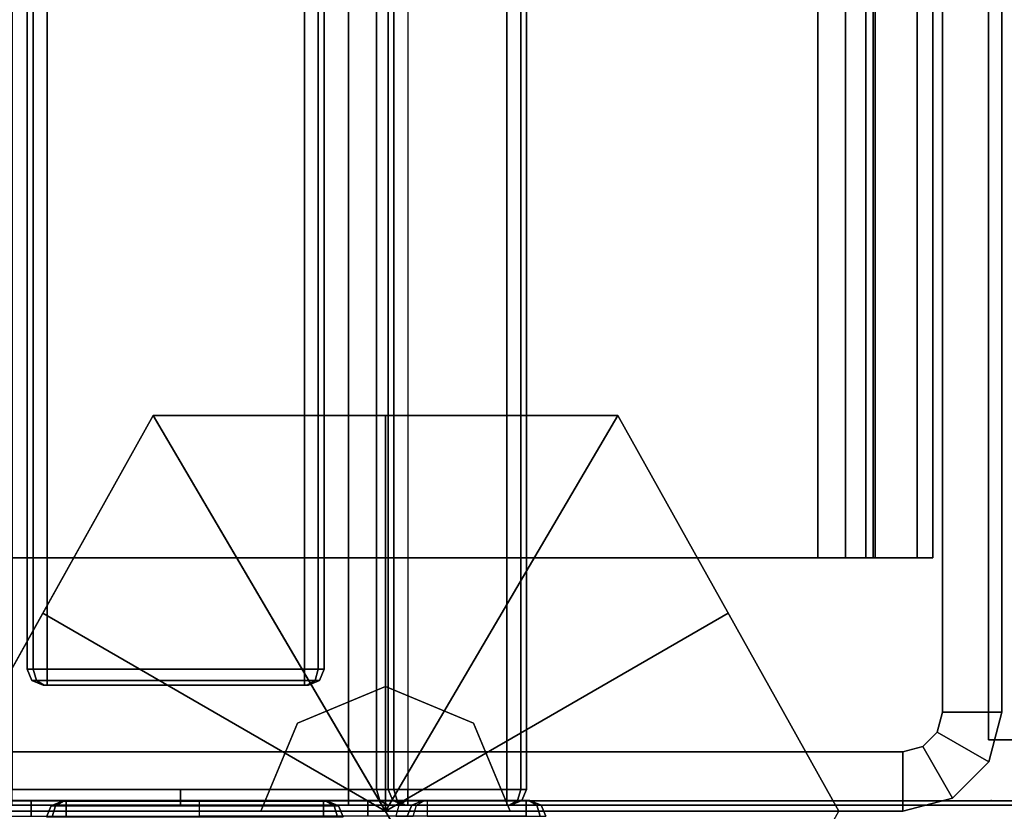
# Model space of a CAD drawing. Units: inches. Extents: x -2 to 263, y -6 to 133.
# Drawn here: x 4 to 5, y 36 to 37 of the extents above; entities that cross this region are included whole.
import ezdxf

# ---------------------------------------------------------------- set-up
doc = ezdxf.new("R2010")
doc.units = ezdxf.units.IN
doc.header["$MEASUREMENT"] = 0
for name, color, linetype in [('FRAME', 7, 'Continuous'), ('FRAME-CONNECTOR', 7, 'Continuous'), ('FRAME-GLIDE', 7, 'Continuous'), ('FRAME-OTHER', 7, 'Continuous'), ('TERRITORY', 5, 'Continuous'), ('TERRITORY-GLASS', 5, 'Continuous'), ('TERRITORY-SCREENMOUNT', 5, 'Continuous'), ('TILE-FABRIC', 3, 'Continuous'), ('TILE-FABRICHORIZONTAL', 3, 'Continuous'), ('WKSURF-EDGE', 6, 'Continuous'), ('WKSURF-TOP', 6, 'Continuous'), ('WKSURF-TOPEDGE', 6, 'Continuous')]:
    doc.layers.add(name, color=color, linetype=linetype)
doc.styles.get("Standard").update_dxf_attribs({"font": 'arial.ttf'})

# ---------------------------------------------------------------- blocks, each defined once
blk = doc.blocks.new('MHQ100_4208_0T')
at = {"layer": 'FRAME'}
for points in [[(0, -1.875, 40.88), (0.075, -1.875, 40.88), (0.075, -0.125, 40.88), (0, -0.125, 40.88)], [(0, -0.125, 5.72), (0, -1.875, 5.72), (0, -1.875, 40.88), (0, -0.125, 40.88)], [(0, -0.125, 5.72), (0.075, -0.125, 5.72), (0.075, -1.875, 5.72), (0, -1.875, 5.72)], [(0, -1.875, 40.88), (0.075, -1.875, 40.88), (0.075, -0.125, 40.88), (0, -0.125, 40.88)], [(0.075, -0.125, 5.72), (0.075, -1.875, 5.72), (0.075, -1.875, 40.88), (0.075, -0.125, 40.88)], [(47.68, -0.2325, 5.675), (47.68, -1.7675, 5.675), (0.32, -1.7675, 5.675), (0.32, -0.2325, 5.675)], [(0.32, -1.7675, 5.675), (0.32, -1.7675, 5.6), (0.32, -0.2325, 5.6), (0.32, -0.2325, 5.675)], [(0.32, -0.2325, 5.6), (47.68, -0.2325, 5.6), (47.68, -1.7675, 5.6), (0.32, -1.7675, 5.6)], [(0.32, -0.2325, 6.901), (0.32, -1.7675, 6.901), (47.68, -1.7675, 6.901), (47.68, -0.2325, 6.901)], [(0.32, -0.2325, 6.901), (0.32, -0.2325, 6.976), (0.32, -1.7675, 6.976), (0.32, -1.7675, 6.901)], [(0.32, -1.7675, 6.976), (47.68, -1.7675, 6.976), (47.68, -0.2325, 6.976), (0.32, -0.2325, 6.976)], [(0.32, -0.2325, 40.925), (0.32, -1.7675, 40.925), (47.68, -1.7675, 40.925), (47.68, -0.2325, 40.925)], [(0.32, -0.2325, 40.925), (0.32, -0.2325, 41), (0.32, -1.7675, 41), (0.32, -1.7675, 40.925)], [(0.32, -1.7675, 41), (47.68, -1.7675, 41), (47.68, -0.2325, 41), (0.32, -0.2325, 41)], [(47.68, -0.2325, 39.699), (47.68, -1.7675, 39.699), (0.32, -1.7675, 39.699), (0.32, -0.2325, 39.699)], [(0.32, -1.7675, 39.699), (0.32, -1.7675, 39.624), (0.32, -0.2325, 39.624), (0.32, -0.2325, 39.699)], [(0.32, -0.2325, 39.624), (47.68, -0.2325, 39.624), (47.68, -1.7675, 39.624), (0.32, -1.7675, 39.624)], [(0.32, -0.2325, 6.976), (0.32, -0.2325, 6.901), (0.32, -1.7675, 6.901), (0.32, -1.7675, 6.976)], [(0.32, -0.2325, 5.675), (0.32, -0.2325, 5.6), (0.32, -1.7675, 5.6), (0.32, -1.7675, 5.675)], [(0.32, -1.7675, 39.624), (0.32, -1.7675, 39.699), (0.32, -0.2325, 39.699), (0.32, -0.2325, 39.624)], [(0.32, -1.7675, 40.925), (0.32, -1.7675, 41), (0.32, -0.2325, 41), (0.32, -0.2325, 40.925)], [(0.32, -1.7675, 5.675), (47.68, -1.7675, 5.675), (47.68, -1.8025, 5.6844), (0.32, -1.8025, 5.6844)], [(47.68, -1.7675, 5.6), (0.32, -1.7675, 5.6), (0.32, -1.84, 5.6194), (47.68, -1.84, 5.6194)], [(0.32, -1.8025, 5.6844), (0.32, -1.84, 5.6194), (0.32, -1.7675, 5.6), (0.32, -1.7675, 5.675)], [(0.32, -1.8025, 6.8916), (47.68, -1.8025, 6.8916), (47.68, -1.7675, 6.901), (0.32, -1.7675, 6.901)], [(47.68, -1.84, 6.9566), (0.32, -1.84, 6.9566), (0.32, -1.7675, 6.976), (47.68, -1.7675, 6.976)], [(0.32, -1.7675, 6.901), (0.32, -1.7675, 6.976), (0.32, -1.84, 6.9566), (0.32, -1.8025, 6.8916)], [(0.32, -1.8025, 40.9156), (47.68, -1.8025, 40.9156), (47.68, -1.7675, 40.925), (0.32, -1.7675, 40.925)], [(47.68, -1.84, 40.9806), (0.32, -1.84, 40.9806), (0.32, -1.7675, 41), (47.68, -1.7675, 41)], [(0.32, -1.7675, 40.925), (0.32, -1.7675, 41), (0.32, -1.84, 40.9806), (0.32, -1.8025, 40.9156)], [(0.32, -1.7675, 39.699), (47.68, -1.7675, 39.699), (47.68, -1.8025, 39.7084), (0.32, -1.8025, 39.7084)], [(47.68, -1.7675, 39.624), (0.32, -1.7675, 39.624), (0.32, -1.84, 39.6434), (47.68, -1.84, 39.6434)], [(0.32, -1.8025, 39.7084), (0.32, -1.84, 39.6434), (0.32, -1.7675, 39.624), (0.32, -1.7675, 39.699)], [(0.32, -1.84, 5.6194), (0.32, -1.8025, 5.6844), (0.32, -1.7675, 5.675), (0.32, -1.7675, 5.6)], [(0.32, -1.7675, 6.976), (0.32, -1.7675, 6.901), (0.32, -1.8025, 6.8916), (0.32, -1.84, 6.9566)], [(0.32, -1.7675, 41), (0.32, -1.7675, 40.925), (0.32, -1.8025, 40.9156), (0.32, -1.84, 40.9806)], [(0.32, -1.84, 39.6434), (0.32, -1.8025, 39.7084), (0.32, -1.7675, 39.699), (0.32, -1.7675, 39.624)], [(0.32, -1.8025, 5.6844), (47.68, -1.8025, 5.6844), (47.68, -1.8281, 5.71), (0.32, -1.8281, 5.71)], [(0.32, -1.8281, 5.71), (0.32, -1.8931, 5.6725), (0.32, -1.84, 5.6194), (0.32, -1.8025, 5.6844)], [(0.32, -1.8281, 6.866), (47.68, -1.8281, 6.866), (47.68, -1.8025, 6.8916), (0.32, -1.8025, 6.8916)], [(0.32, -1.8025, 6.8916), (0.32, -1.84, 6.9566), (0.32, -1.8931, 6.9035), (0.32, -1.8281, 6.866)], [(0.32, -1.8281, 40.89), (47.68, -1.8281, 40.89), (47.68, -1.8025, 40.9156), (0.32, -1.8025, 40.9156)], [(0.32, -1.8025, 40.9156), (0.32, -1.84, 40.9806), (0.32, -1.8931, 40.9275), (0.32, -1.8281, 40.89)], [(0.32, -1.8025, 39.7084), (47.68, -1.8025, 39.7084), (47.68, -1.8281, 39.734), (0.32, -1.8281, 39.734)], [(0.32, -1.8281, 39.734), (0.32, -1.8931, 39.6965), (0.32, -1.84, 39.6434), (0.32, -1.8025, 39.7084)], [(0.32, -1.8931, 5.6725), (0.32, -1.8281, 5.71), (0.32, -1.8025, 5.6844), (0.32, -1.84, 5.6194)], [(0.32, -1.84, 6.9566), (0.32, -1.8025, 6.8916), (0.32, -1.8281, 6.866), (0.32, -1.8931, 6.9035)], [(0.32, -1.84, 40.9806), (0.32, -1.8025, 40.9156), (0.32, -1.8281, 40.89), (0.32, -1.8931, 40.9275)], [(0.32, -1.8931, 39.6965), (0.32, -1.8281, 39.734), (0.32, -1.8025, 39.7084), (0.32, -1.84, 39.6434)], [(0.32, -1.8281, 5.71), (47.68, -1.8281, 5.71), (47.68, -1.8375, 5.745), (0.32, -1.8375, 5.745)], [(0.32, -1.8375, 5.745), (0.32, -1.9125, 5.745), (0.32, -1.8931, 5.6725), (0.32, -1.8281, 5.71)], [(0.32, -1.8375, 6.831), (47.68, -1.8375, 6.831), (47.68, -1.8281, 6.866), (0.32, -1.8281, 6.866)], [(0.32, -1.8281, 6.866), (0.32, -1.8931, 6.9035), (0.32, -1.9125, 6.831), (0.32, -1.8375, 6.831)], [(0.32, -1.8375, 40.855), (47.68, -1.8375, 40.855), (47.68, -1.8281, 40.89), (0.32, -1.8281, 40.89)], [(0.32, -1.8281, 40.89), (0.32, -1.8931, 40.9275), (0.32, -1.9125, 40.855), (0.32, -1.8375, 40.855)], [(0.32, -1.8281, 39.734), (47.68, -1.8281, 39.734), (47.68, -1.8375, 39.769), (0.32, -1.8375, 39.769)], [(0.32, -1.8375, 39.769), (0.32, -1.9125, 39.769), (0.32, -1.8931, 39.6965), (0.32, -1.8281, 39.734)], [(0.32, -1.9125, 5.745), (0.32, -1.8375, 5.745), (0.32, -1.8281, 5.71), (0.32, -1.8931, 5.6725)], [(0.32, -1.8931, 6.9035), (0.32, -1.8281, 6.866), (0.32, -1.8375, 6.831), (0.32, -1.9125, 6.831)], [(0.32, -1.8931, 40.9275), (0.32, -1.8281, 40.89), (0.32, -1.8375, 40.855), (0.32, -1.9125, 40.855)], [(0.32, -1.9125, 39.769), (0.32, -1.8375, 39.769), (0.32, -1.8281, 39.734), (0.32, -1.8931, 39.6965)], [(47.68, -1.8375, 5.745), (47.68, -1.8375, 6.831), (0.32, -1.8375, 6.831), (0.32, -1.8375, 5.745)], [(0.32, -1.9125, 5.745), (0.32, -1.8375, 5.745), (0.32, -1.8375, 6.831), (0.32, -1.9125, 6.831)], [(0.32, -1.8375, 40.855), (0.32, -1.8375, 39.769), (47.68, -1.8375, 39.769), (47.68, -1.8375, 40.855)], [(0.32, -1.9125, 39.769), (0.32, -1.8375, 39.769), (0.32, -1.8375, 40.855), (0.32, -1.9125, 40.855)], [(0.32, -1.8375, 5.745), (0.32, -1.9125, 5.745), (0.32, -1.9125, 6.831), (0.32, -1.8375, 6.831)], [(0.32, -1.8375, 39.769), (0.32, -1.9125, 39.769), (0.32, -1.9125, 40.855), (0.32, -1.8375, 40.855)], [(47.68, -1.84, 5.6194), (0.32, -1.84, 5.6194), (0.32, -1.8931, 5.6725), (47.68, -1.8931, 5.6725)], [(47.68, -1.8931, 6.9035), (0.32, -1.8931, 6.9035), (0.32, -1.84, 6.9566), (47.68, -1.84, 6.9566)], [(47.68, -1.8931, 40.9275), (0.32, -1.8931, 40.9275), (0.32, -1.84, 40.9806), (47.68, -1.84, 40.9806)], [(47.68, -1.84, 39.6434), (0.32, -1.84, 39.6434), (0.32, -1.8931, 39.6965), (47.68, -1.8931, 39.6965)], [(0, -1.875, 5.72), (0.075, -1.875, 5.72), (0.0817, -1.9, 5.72), (0.0167, -1.9375, 5.72)], [(0.0167, -1.9375, 40.88), (0.0167, -1.9375, 5.72), (0, -1.875, 5.72), (0, -1.875, 40.88)], [(0.0167, -1.9375, 40.88), (0.0817, -1.9, 40.88), (0.075, -1.875, 40.88), (0, -1.875, 40.88)], [(0.0167, -1.9375, 40.88), (0.0817, -1.9, 40.88), (0.075, -1.875, 40.88), (0, -1.875, 40.88)], [(0.0817, -1.9, 40.88), (0.0817, -1.9, 5.72), (0.075, -1.875, 5.72), (0.075, -1.875, 40.88)], [(0.0167, -1.9375, 5.72), (0.0817, -1.9, 5.72), (0.1, -1.9183, 5.72), (0.0625, -1.9833, 5.72)], [(0.0167, -1.9375, 40.88), (0.0625, -1.9833, 40.88), (0.1, -1.9183, 40.88), (0.0817, -1.9, 40.88)], [(0.0625, -1.9833, 40.88), (0.1, -1.9183, 40.88), (0.0817, -1.9, 40.88), (0.0167, -1.9375, 40.88)], [(0.1, -1.9183, 40.88), (0.1, -1.9183, 5.72), (0.0817, -1.9, 5.72), (0.0817, -1.9, 40.88)], [(47.68, -1.8931, 5.6725), (0.32, -1.8931, 5.6725), (0.32, -1.9125, 5.745), (47.68, -1.9125, 5.745)], [(47.68, -1.9125, 6.831), (0.32, -1.9125, 6.831), (0.32, -1.8931, 6.9035), (47.68, -1.8931, 6.9035)], [(47.68, -1.9125, 40.855), (0.32, -1.9125, 40.855), (0.32, -1.8931, 40.9275), (47.68, -1.8931, 40.9275)], [(47.68, -1.8931, 39.6965), (0.32, -1.8931, 39.6965), (0.32, -1.9125, 39.769), (47.68, -1.9125, 39.769)], [(0.32, -1.9125, 6.831), (0.32, -1.9125, 5.745), (47.68, -1.9125, 5.745), (47.68, -1.9125, 6.831)], [(47.68, -1.9125, 39.769), (47.68, -1.9125, 40.855), (0.32, -1.9125, 40.855), (0.32, -1.9125, 39.769)], [(0.0625, -1.9833, 5.72), (0.1, -1.9183, 5.72), (0.125, -1.925, 5.72), (0.125, -2, 5.72)], [(0.0625, -1.9833, 40.88), (0.125, -2, 40.88), (0.125, -1.925, 40.88), (0.1, -1.9183, 40.88)], [(0.125, -2, 40.88), (0.125, -1.925, 40.88), (0.1, -1.9183, 40.88), (0.0625, -1.9833, 40.88)], [(0.125, -1.925, 40.88), (0.125, -1.925, 5.72), (0.1, -1.9183, 5.72), (0.1, -1.9183, 40.88)], [(1.5, -1.925, 40.88), (1.5, -2, 40.88), (0.125, -2, 40.88), (0.125, -1.925, 40.88)], [(0.125, -1.925, 5.72), (1.4998, -1.925, 5.72), (1.5, -1.925, 40.88), (0.125, -1.925, 40.88)], [(0.125, -2, 5.72), (0.125, -1.925, 5.72), (1.4998, -1.925, 5.72), (1.4998, -2, 5.72)], [(1.4998, -2, 40.88), (1.4998, -1.925, 40.88), (0.125, -1.925, 40.88), (0.125, -2, 40.88)], [(0.0625, -1.9833, 40.88), (0.0625, -1.9833, 5.72), (0.0167, -1.9375, 5.72), (0.0167, -1.9375, 40.88)], [(0.125, -2, 40.88), (0.125, -2, 5.72), (0.0625, -1.9833, 5.72), (0.0625, -1.9833, 40.88)], [(1.4998, -2, 5.72), (1.5, -2, 40.88), (0.125, -2, 40.88), (0.125, -2, 5.72)]]:
    blk.add_3dface(points, dxfattribs=at)
at = {"layer": 'FRAME-OTHER'}
blk.add_attdef('OTHER', (3, -17), '', height=2, dxfattribs=at)
blk = doc.blocks.new('MHQ125_MN_0T')
at = {"layer": 'FRAME-CONNECTOR'}
for points in [[(2.7165, -0.163, 0.3881), (2.7165, -7.837, 0.3881), (-2.7165, -7.837, 0.3881), (-2.7165, -0.163, 0.3881)], [(-2.7165, -7.837, 0.5078), (2.7165, -7.837, 0.5078), (2.7165, -0.163, 0.5078), (-2.7165, -0.163, 0.5078)], [(2.9528, -0.3686, 5.6), (-2.9528, -0.3686, 5.6), (-2.9528, -7.6314, 5.6), (2.9528, -7.6314, 5.6)], [(2.9528, -0.4277, 5.48), (2.9528, -7.5723, 5.48), (-2.9528, -7.5723, 5.48), (-2.9578, -0.4277, 5.48)]]:
    blk.add_3dface(points, dxfattribs=at)
at = {"layer": 'FRAME-GLIDE'}
for points in [[(-0.5, -0.9276, 0.31), (-0.5, -1.5149, 0.31), (0.5, -0.9276, 0.31), (0, -0.6488, 0.31)], [(0.5, -0.9276, 0.31), (0.5, -0.9276, 0.1445), (0, -0.6488, 0.1406), (0, -0.6488, 0.31)], [(0, -0.6488, 0.1406), (0.5, -0.9276, 0.1445), (0.2502, -0.7883, 0.1057), (0, -0.6488, 0.1406)], [(0, -0.6488, 0.1406), (0.2502, -0.7883, 0.1057), (0, -1.2213)], [(0.2502, -0.7883, 0.1057), (0.5, -0.9276, 0.1445), (0, -1.2213)], [(0, -1.7938, 0.31), (0.5, -1.5149, 0.31), (0.5, -0.9276, 0.31), (-0.5, -1.5149, 0.31)], [(0.5, -0.9276, 0.1445), (0.5, -1.2213, 0.1056), (0, -1.2213)], [(0.5, -0.9276, 0.31), (0.5, -1.5149, 0.31), (0.5, -1.5149, 0.1445), (0.5, -0.9276, 0.1445)], [(0.5, -1.2213, 0.1056), (0.5, -0.9276, 0.1445), (0.5, -1.5149, 0.1445)], [(0, -1.0638, 2.37), (0.1114, -1.1099, 2.37), (0.1114, -1.1099, 0.31), (0, -1.0638, 0.31)], [(0.1114, -1.1099, 2.37), (0.1575, -1.2213, 2.37), (0.1575, -1.2213, 0.31), (0.1114, -1.1099, 0.31)], [(0.2502, -1.6542, 0.1057), (0, -1.7938, 0.1406), (0, -1.2213)], [(0.5, -1.5149, 0.1445), (0.2502, -1.6542, 0.1057), (0, -1.2213)], [(0.5, -1.2213, 0.1056), (0.5, -1.5149, 0.1445), (0, -1.2213)], [(0.1575, -1.2213, 2.37), (0.1114, -1.3326, 2.37), (0.1114, -1.3326, 0.31), (0.1575, -1.2213, 0.31)], [(0.1114, -1.3326, 2.37), (0, -1.3788, 2.37), (0, -1.3788, 0.31), (0.1114, -1.3326, 0.31)], [(0, -1.7938, 0.31), (0, -1.7938, 0.1406), (0.5, -1.5149, 0.1445), (0.5, -1.5149, 0.31)]]:
    blk.add_3dface(points, dxfattribs=at)
at = {"layer": 'FRAME-OTHER'}
blk.add_attdef('OTHER', (2, -9), '', height=2, dxfattribs=at)
blk = doc.blocks.new('MHQ405_T1208KRF_0T')
at = {"layer": 'WKSURF-TOP'}
for points in [[(0, -9.7443, 42), (0, 2.8483, 42), (96.915, 2.8483, 42), (96.915, -9.7443, 42)], [(0, 0.7203, 41.0551), (0, -8.3663, 41.0551), (95.9213, -8.3663, 41.0551), (95.9213, 0.7203, 41.0551)]]:
    blk.add_3dface(points, dxfattribs=at)
at = {"layer": 'WKSURF-TOPEDGE'}
for points in [[(0, -9.823, 41.9213), (0, 2.927, 41.9213), (0, 2.9039, 41.9769), (0, -9.7999, 41.9769)], [(0, 2.927, 41.6063), (0, -9.823, 41.6063), (0, -9.823, 41.9213), (0, 2.927, 41.9213)], [(0, -9.7999, 41.5506), (0, 2.9039, 41.5506), (0, 2.927, 41.6063), (0, -9.823, 41.6063)], [(0, 2.9039, 41.9769), (0, 2.8483, 42), (0, -9.7443, 42), (0, -9.7999, 41.9769)], [(0, 2.8483, 41.5276), (0, -9.7443, 41.5276), (0, -9.7999, 41.5506), (0, 2.9039, 41.5506)], [(0, 0.799, 41.5276), (0, 0.799, 41.1339), (0, -8.445, 41.1339), (0, -8.445, 41.5276)], [(0, -8.445, 41.1339), (0, -8.422, 41.0782), (0, 0.776, 41.0782), (0, 0.799, 41.1339)], [(0, 0.776, 41.0782), (0, 0.7203, 41.0551), (0, -8.3663, 41.0551), (0, -8.422, 41.0782)]]:
    blk.add_3dface(points, dxfattribs=at)
blk = doc.blocks.new('MHQ415_T1203KBR_0T')
at = {"layer": 'WKSURF-EDGE'}
for points in [[(35.5, -32.5595, 41.6063), (22.75, -32.5595, 41.6063), (22.7731, -32.5595, 41.5506), (35.4769, -32.5595, 41.5506)], [(22.75, -32.5595, 41.9213), (35.5, -32.5595, 41.9213), (35.5, -32.5595, 41.6063), (22.75, -32.5595, 41.6063)], [(35.4769, -32.5595, 41.9769), (22.7731, -32.5595, 41.9769), (22.75, -32.5595, 41.9213), (35.5, -32.5595, 41.9213)], [(35.4213, -32.5595, 41.5276), (22.8287, -32.5595, 41.5276), (22.7731, -32.5595, 41.5506), (35.4769, -32.5595, 41.5506)], [(22.8287, -32.5595, 42), (35.4213, -32.5595, 42), (35.4769, -32.5595, 41.9769), (22.7731, -32.5595, 41.9769)], [(24.151, -32.5595, 41.0782), (24.128, -32.5595, 41.1339), (33.372, -32.5595, 41.1339), (33.349, -32.5595, 41.0782)], [(33.372, -32.5595, 41.1339), (33.372, -32.5595, 41.5276), (24.128, -32.5595, 41.5276), (24.128, -32.5595, 41.1339)], [(33.2933, -32.5595, 41.0551), (33.349, -32.5595, 41.0782), (24.151, -32.5595, 41.0782), (24.2067, -32.5595, 41.0551)]]:
    blk.add_3dface(points, dxfattribs=at)
at = {"layer": 'WKSURF-TOP'}
for points in [[(22.8287, -9.8882, 42), (35.4213, 2.1905, 42), (35.4213, -32.5595, 42), (22.8287, -32.5595, 42)], [(33.2933, 0.7338, 41.0551), (24.2067, -8.5103, 41.0551), (24.2067, -32.5595, 41.0551), (33.2933, -32.5595, 41.0551)]]:
    blk.add_3dface(points, dxfattribs=at)
blk = doc.blocks.new('MHQ600_GSN3K_0T')
at = {"layer": 'TERRITORY'}
blk.add_point((0, -2), dxfattribs=at)
at = {"layer": 'TERRITORY-GLASS'}
for points in [[(0.1717, -0.814, 54.3307), (0.1717, -0.8067, 54.313), (0.1575, -0.8125, 54.313), (0.1575, -0.8181, 54.3265)], [(0.1717, -0.8067, 54.313), (0.1717, -0.8067, 42.363), (0.1575, -0.8125, 42.363), (0.1575, -0.8125, 54.313)], [(0.1575, -0.8181, 42.3495), (0.1575, -0.8125, 42.363), (0.1717, -0.8067, 42.363), (0.1717, -0.814, 42.3453)], [(95.8291, -0.814, 54.3307), (0.1717, -0.814, 54.3307), (0.1717, -0.8067, 54.313), (95.8291, -0.8067, 54.313)], [(95.8291, -0.8067, 54.313), (95.8291, -0.8067, 42.363), (0.1717, -0.8067, 42.363), (0.1717, -0.8067, 54.313)], [(95.8291, -0.8067, 42.363), (0.1717, -0.8067, 42.363), (0.1717, -0.814, 42.3453), (95.8291, -0.814, 42.3453)], [(0.1575, -0.8181, 54.3265), (0.1575, -0.8125, 54.313), (0.1517, -0.8267, 54.313), (0.1517, -0.8281, 54.3165)], [(0.1575, -0.8125, 54.313), (0.1575, -0.8125, 42.363), (0.1517, -0.8267, 42.363), (0.1517, -0.8267, 54.313)], [(0.1517, -0.8281, 42.3595), (0.1517, -0.8267, 42.363), (0.1575, -0.8125, 42.363), (0.1575, -0.8181, 42.3495)], [(0.1575, -0.8317, 54.3321), (0.1575, -0.8181, 54.3265), (0.1517, -0.8281, 54.3165), (0.1517, -0.8317, 54.318)], [(0.1517, -0.8317, 42.358), (0.1517, -0.8281, 42.3595), (0.1575, -0.8181, 42.3495), (0.1575, -0.8317, 42.3438)], [(0.1717, -0.8317, 54.338), (0.1717, -0.814, 54.3307), (0.1575, -0.8181, 54.3265), (0.1575, -0.8317, 54.3321)], [(0.1575, -0.8317, 42.3438), (0.1575, -0.8181, 42.3495), (0.1717, -0.814, 42.3453), (0.1717, -0.8317, 42.338)], [(95.8291, -0.8317, 54.338), (0.1717, -0.8317, 54.338), (0.1717, -0.814, 54.3307), (95.8291, -0.814, 54.3307)], [(95.8291, -0.814, 42.3453), (0.1717, -0.814, 42.3453), (0.1717, -0.8317, 42.338), (95.8291, -0.8317, 42.338)], [(0.1517, -1.1617, 54.313), (0.1517, -0.8267, 54.313), (0.1517, -0.8281, 54.3165), (0.1517, -1.1602, 54.3165)], [(0.1517, -1.1602, 42.3595), (0.1517, -0.8281, 42.3595), (0.1517, -0.8267, 42.363), (0.1517, -1.1617, 42.363)], [(0.1517, -0.8281, 54.3165), (0.1517, -1.1602, 54.3165), (0.1517, -1.1567, 54.318), (0.1517, -0.8317, 54.318)], [(0.1517, -0.8317, 42.358), (0.1517, -1.1567, 42.358), (0.1517, -1.1602, 42.3595), (0.1517, -0.8281, 42.3595)], [(0.1575, -1.1567, 54.3321), (0.1575, -0.8317, 54.3321), (0.1517, -0.8317, 54.318), (0.1517, -1.1567, 54.318)], [(0.1517, -1.1567, 42.358), (0.1517, -0.8317, 42.358), (0.1575, -0.8317, 42.3438), (0.1575, -1.1567, 42.3438)], [(0.1717, -1.1567, 54.338), (0.1717, -0.8317, 54.338), (0.1575, -0.8317, 54.3321), (0.1575, -1.1567, 54.3321)], [(0.1575, -1.1567, 42.3438), (0.1575, -0.8317, 42.3438), (0.1717, -0.8317, 42.338), (0.1717, -1.1567, 42.338)], [(0.1717, -0.8317, 54.338), (0.1717, -1.1567, 54.338), (95.8291, -1.1567, 54.338), (95.8291, -0.8317, 54.338)], [(95.8291, -0.8317, 42.338), (95.8291, -1.1567, 42.338), (0.1717, -1.1567, 42.338), (0.1717, -0.8317, 42.338)], [(0.1575, -1.1567, 54.3321), (0.1575, -1.1702, 54.3265), (0.1517, -1.1602, 54.3165), (0.1517, -1.1567, 54.318)], [(0.1517, -1.1567, 42.358), (0.1517, -1.1602, 42.3595), (0.1575, -1.1702, 42.3495), (0.1575, -1.1567, 42.3438)], [(0.1717, -1.1567, 54.338), (0.1717, -1.1743, 54.3307), (0.1575, -1.1702, 54.3265), (0.1575, -1.1567, 54.3321)], [(0.1575, -1.1567, 42.3438), (0.1575, -1.1702, 42.3495), (0.1717, -1.1743, 42.3453), (0.1717, -1.1567, 42.338)], [(0.1717, -1.1743, 54.3307), (95.8291, -1.1743, 54.3307), (95.8291, -1.1567, 54.338), (0.1717, -1.1567, 54.338)], [(0.1717, -1.1567, 42.338), (95.8291, -1.1567, 42.338), (95.8291, -1.1743, 42.3453), (0.1717, -1.1743, 42.3453)], [(0.1517, -1.1602, 54.3165), (0.1517, -1.1617, 54.313), (0.1575, -1.1758, 54.313), (0.1575, -1.1702, 54.3265)], [(0.1575, -1.1702, 42.3495), (0.1575, -1.1758, 42.363), (0.1517, -1.1617, 42.363), (0.1517, -1.1602, 42.3595)], [(0.1517, -1.1617, 54.313), (0.1517, -1.1617, 42.363), (0.1575, -1.1758, 42.363), (0.1575, -1.1758, 54.313)], [(0.1575, -1.1702, 54.3265), (0.1575, -1.1758, 54.313), (0.1717, -1.1817, 54.313), (0.1717, -1.1743, 54.3307)], [(0.1717, -1.1743, 42.3453), (0.1717, -1.1817, 42.363), (0.1575, -1.1758, 42.363), (0.1575, -1.1702, 42.3495)], [(0.1575, -1.1758, 54.313), (0.1575, -1.1758, 42.363), (0.1717, -1.1817, 42.363), (0.1717, -1.1817, 54.313)], [(0.1717, -1.1817, 54.313), (95.8291, -1.1817, 54.313), (95.8291, -1.1743, 54.3307), (0.1717, -1.1743, 54.3307)], [(0.1717, -1.1743, 42.3453), (95.8291, -1.1743, 42.3453), (95.8291, -1.1817, 42.363), (0.1717, -1.1817, 42.363)], [(95.8291, -1.1817, 54.313), (95.8291, -1.1817, 42.363), (0.1717, -1.1817, 42.363), (0.1717, -1.1817, 54.313)]]:
    blk.add_3dface(points, dxfattribs=at)
at = {"layer": 'TERRITORY-GLASS', "invisible_edges": 1}
blk.add_3dface([(0.1517, -0.8267, 42.363), (0.1517, -1.1617, 42.363), (0.1517, -1.1617, 54.313), (0.1517, -0.8267, 54.313)], dxfattribs=at)
at = {"layer": 'TERRITORY-SCREENMOUNT'}
for points in [[(0, -0.5875, 42.083), (0, -1, 42.083), (0.0059, -1, 42.0688), (0.0059, -0.5875, 42.0688)], [(0.0059, -0.5875, 42.0688), (0.0059, -1, 42.0688), (0.02, -1, 42.063), (0.02, -0.5875, 42.063)], [(0.02, -1.4125, 42.063), (0.02, -0.5875, 42.063), (95.98, -0.5875, 42.063), (95.98, -1.4125, 42.063)], [(0.0059, -0.7875, 42.3071), (0.0059, -1, 42.3071), (0, -1, 42.293), (0, -0.7875, 42.293)], [(0.02, -0.7875, 42.313), (0.02, -1, 42.313), (0.0059, -1, 42.3071), (0.0059, -0.7875, 42.3071)], [(95.98, -1.2125, 42.313), (95.98, -0.7875, 42.313), (0.02, -0.7875, 42.313), (0.02, -1.2125, 42.313)], [(0, -1.4125, 42.083), (0, -1, 42.083), (0.0059, -1, 42.0688), (0.0059, -1.4125, 42.0688)], [(0.0059, -1.2125, 42.3071), (0.0059, -1, 42.3071), (0, -1, 42.293), (0, -1.2125, 42.293)], [(0.0059, -1.4125, 42.0688), (0.0059, -1, 42.0688), (0.02, -1, 42.063), (0.02, -1.4125, 42.063)], [(0.02, -1.2125, 42.313), (0.02, -1, 42.313), (0.0059, -1, 42.3071), (0.0059, -1.2125, 42.3071)], [(0.0059, -1.252, 42.3235), (0.0059, -1.2125, 42.3071), (0, -1.2125, 42.293), (0, -1.262, 42.3135)], [(0.02, -1.2479, 42.3276), (0.02, -1.2125, 42.313), (0.0059, -1.2125, 42.3071), (0.0059, -1.252, 42.3235)], [(95.98, -1.2125, 42.313), (0.02, -1.2125, 42.313), (0.02, -1.2479, 42.3276), (95.98, -1.2479, 42.3276)], [(0.0059, -1.2684, 42.363), (0.0059, -1.252, 42.3235), (0, -1.262, 42.3135), (0, -1.2825, 42.363)], [(0.02, -1.2625, 42.363), (0.02, -1.2479, 42.3276), (0.0059, -1.252, 42.3235), (0.0059, -1.2684, 42.363)], [(95.98, -1.2479, 42.3276), (0.02, -1.2479, 42.3276), (0.02, -1.2625, 42.363), (95.98, -1.2625, 42.363)], [(0.0059, -1.274, 44.0515), (0.0059, -1.2684, 44.038), (0, -1.2825, 44.038), (0, -1.284, 44.0415)], [(0.0059, -1.2684, 44.038), (0.0059, -1.2684, 42.363), (0, -1.2825, 42.363), (0, -1.2825, 44.038)], [(0.02, -1.2698, 44.0557), (0.02, -1.2625, 44.038), (0.0059, -1.2684, 44.038), (0.0059, -1.274, 44.0515)], [(0.02, -1.2625, 44.038), (0.02, -1.2625, 42.363), (0.0059, -1.2684, 42.363), (0.0059, -1.2684, 44.038)], [(95.98, -1.2698, 44.0557), (0.02, -1.2698, 44.0557), (0.02, -1.2625, 44.038), (95.98, -1.2625, 44.038)], [(95.98, -1.2625, 44.038), (95.98, -1.2625, 42.363), (0.02, -1.2625, 42.363), (0.02, -1.2625, 44.038)], [(0.0059, -1.2875, 44.0571), (0.0059, -1.274, 44.0515), (0, -1.284, 44.0415), (0, -1.2875, 44.043)], [(0.02, -1.2875, 44.063), (0.02, -1.2698, 44.0557), (0.0059, -1.274, 44.0515), (0.0059, -1.2875, 44.0571)], [(95.98, -1.2875, 44.063), (0.02, -1.2875, 44.063), (0.02, -1.2698, 44.0557), (95.98, -1.2698, 44.0557)], [(0, -1.4175, 44.038), (0, -1.2825, 44.038), (0, -1.284, 44.0415), (0, -1.416, 44.0415)], [(0, -1.284, 44.0415), (0, -1.416, 44.0415), (0, -1.4125, 44.043), (0, -1.2875, 44.043)], [(0.0059, -1.4125, 44.0571), (0.0059, -1.2875, 44.0571), (0, -1.2875, 44.043), (0, -1.4125, 44.043)], [(0.02, -1.4125, 44.063), (0.02, -1.2875, 44.063), (0.0059, -1.2875, 44.0571), (0.0059, -1.4125, 44.0571)], [(0.02, -1.2875, 44.063), (0.02, -1.4125, 44.063), (95.98, -1.4125, 44.063), (95.98, -1.2875, 44.063)], [(0.0059, -1.4125, 44.0571), (0.0059, -1.426, 44.0515), (0, -1.416, 44.0415), (0, -1.4125, 44.043)], [(0, -1.416, 42.0845), (0, -1.4125, 42.083), (0.0059, -1.4125, 42.0688), (0.0059, -1.426, 42.0745)], [(0, -1.416, 44.0415), (0, -1.4175, 44.038), (0.0059, -1.4316, 44.038), (0.0059, -1.426, 44.0515)], [(0, -1.4175, 42.088), (0, -1.416, 42.0845), (0.0059, -1.426, 42.0745), (0.0059, -1.4316, 42.088)], [(0, -1.4175, 44.038), (0, -1.4175, 42.088), (0.0059, -1.4316, 42.088), (0.0059, -1.4316, 44.038)], [(0.02, -1.4125, 44.063), (0.02, -1.4302, 44.0557), (0.0059, -1.426, 44.0515), (0.0059, -1.4125, 44.0571)], [(0.0059, -1.426, 42.0745), (0.0059, -1.4125, 42.0688), (0.02, -1.4125, 42.063), (0.02, -1.4302, 42.0703)], [(0.02, -1.4302, 44.0557), (95.98, -1.4302, 44.0557), (95.98, -1.4125, 44.063), (0.02, -1.4125, 44.063)], [(95.98, -1.4302, 42.0703), (0.02, -1.4302, 42.0703), (0.02, -1.4125, 42.063), (95.98, -1.4125, 42.063)], [(0.0059, -1.426, 44.0515), (0.0059, -1.4316, 44.038), (0.02, -1.4375, 44.038), (0.02, -1.4302, 44.0557)], [(0.0059, -1.4316, 42.088), (0.0059, -1.426, 42.0745), (0.02, -1.4302, 42.0703), (0.02, -1.4375, 42.088)], [(0.02, -1.4375, 44.038), (95.98, -1.4375, 44.038), (95.98, -1.4302, 44.0557), (0.02, -1.4302, 44.0557)], [(95.98, -1.4375, 42.088), (0.02, -1.4375, 42.088), (0.02, -1.4302, 42.0703), (95.98, -1.4302, 42.0703)], [(0.0059, -1.4316, 44.038), (0.0059, -1.4316, 42.088), (0.02, -1.4375, 42.088), (0.02, -1.4375, 44.038)], [(95.98, -1.4375, 44.038), (95.98, -1.4375, 42.088), (0.02, -1.4375, 42.088), (0.02, -1.4375, 44.038)]]:
    blk.add_3dface(points, dxfattribs=at)
for points, invisible_edges in [([(0, -0.5875, 42.083), (0, -0.7875, 42.293), (0, -1, 42.293), (0, -1, 42.083)], 5), ([(0, -1, 42.083), (0, -1, 42.293), (0, -1.2125, 42.293), (0, -1.4125, 42.083)], 5), ([(0, -1.2125, 42.293), (0, -1.4125, 42.083), (0, -1.416, 42.0845), (0, -1.262, 42.3135)], 5), ([(0, -1.416, 42.0845), (0, -1.262, 42.3135), (0, -1.2825, 42.363), (0, -1.4175, 42.088)], 5), ([(0, -1.2825, 42.363), (0, -1.4175, 42.088), (0, -1.4175, 44.038), (0, -1.2825, 44.038)], 1)]:
    blk.add_3dface(points, dxfattribs=dict(at, invisible_edges=invisible_edges))
blk = doc.blocks.new('MHQ600_GSN3K_6T')
at = {"layer": 'TERRITORY'}
blk.add_point((30.56, -32.56), dxfattribs=at)
at = {"layer": 'TERRITORY-GLASS'}
for points in [[(31.3857, -32.5391, 54.3307), (31.3783, -32.5391, 54.313), (31.3842, -32.5532, 54.313), (31.3898, -32.5532, 54.3265)], [(31.3842, -32.5532, 54.313), (31.3842, -32.5532, 42.363), (31.3783, -32.5391, 42.363), (31.3783, -32.5391, 54.313)], [(31.3898, -32.5532, 42.3495), (31.3842, -32.5532, 42.363), (31.3783, -32.5391, 42.363), (31.3857, -32.5391, 42.3453)], [(31.4033, -32.5391, 54.338), (31.3857, -32.5391, 54.3307), (31.3898, -32.5532, 54.3265), (31.4033, -32.5532, 54.3321)], [(31.4033, -32.5532, 42.3438), (31.3898, -32.5532, 42.3495), (31.3857, -32.5391, 42.3453), (31.4033, -32.5391, 42.338)], [(31.7283, -32.5391, 54.338), (31.4033, -32.5391, 54.338), (31.4033, -32.5532, 54.3321), (31.7283, -32.5532, 54.3321)], [(31.7283, -32.5532, 42.3438), (31.4033, -32.5532, 42.3438), (31.4033, -32.5391, 42.338), (31.7283, -32.5391, 42.338)], [(31.7283, -32.5391, 54.338), (31.746, -32.5391, 54.3307), (31.7419, -32.5532, 54.3265), (31.7283, -32.5532, 54.3321)], [(31.7283, -32.5532, 42.3438), (31.7419, -32.5532, 42.3495), (31.746, -32.5391, 42.3453), (31.7283, -32.5391, 42.338)], [(31.7533, -32.5391, 54.313), (31.746, -32.5391, 54.3307), (31.7419, -32.5532, 54.3265), (31.7475, -32.5532, 54.313)], [(31.7475, -32.5532, 42.363), (31.7419, -32.5532, 42.3495), (31.746, -32.5391, 42.3453), (31.7533, -32.5391, 42.363)], [(31.7475, -32.5532, 54.313), (31.7475, -32.5532, 42.363), (31.7533, -32.5391, 42.363), (31.7533, -32.5391, 54.313)], [(31.3898, -32.5532, 54.3265), (31.3842, -32.5532, 54.313), (31.3983, -32.5591, 54.313), (31.3998, -32.5591, 54.3165)], [(31.3983, -32.5591, 54.313), (31.3983, -32.5591, 42.363), (31.3842, -32.5532, 42.363), (31.3842, -32.5532, 54.313)], [(31.3998, -32.5591, 42.3595), (31.3983, -32.5591, 42.363), (31.3842, -32.5532, 42.363), (31.3898, -32.5532, 42.3495)], [(31.4033, -32.5532, 54.3321), (31.3898, -32.5532, 54.3265), (31.3998, -32.5591, 54.3165), (31.4033, -32.5591, 54.318)], [(31.4033, -32.5591, 42.358), (31.3998, -32.5591, 42.3595), (31.3898, -32.5532, 42.3495), (31.4033, -32.5532, 42.3438)], [(31.7333, -32.5591, 54.313), (31.3983, -32.5591, 54.313), (31.3998, -32.5591, 54.3165), (31.7319, -32.5591, 54.3165)], [(31.7319, -32.5591, 42.3595), (31.3998, -32.5591, 42.3595), (31.3983, -32.5591, 42.363), (31.7333, -32.5591, 42.363)], [(31.3998, -32.5591, 54.3165), (31.7319, -32.5591, 54.3165), (31.7283, -32.5591, 54.318), (31.4033, -32.5591, 54.318)], [(31.4033, -32.5591, 42.358), (31.7283, -32.5591, 42.358), (31.7319, -32.5591, 42.3595), (31.3998, -32.5591, 42.3595)], [(31.7283, -32.5532, 54.3321), (31.4033, -32.5532, 54.3321), (31.4033, -32.5591, 54.318), (31.7283, -32.5591, 54.318)], [(31.7283, -32.5591, 42.358), (31.4033, -32.5591, 42.358), (31.4033, -32.5532, 42.3438), (31.7283, -32.5532, 42.3438)], [(31.7283, -32.5532, 54.3321), (31.7419, -32.5532, 54.3265), (31.7319, -32.5591, 54.3165), (31.7283, -32.5591, 54.318)], [(31.7283, -32.5591, 42.358), (31.7319, -32.5591, 42.3595), (31.7419, -32.5532, 42.3495), (31.7283, -32.5532, 42.3438)], [(31.7475, -32.5532, 54.313), (31.7419, -32.5532, 54.3265), (31.7319, -32.5591, 54.3165), (31.7333, -32.5591, 54.313)], [(31.7333, -32.5591, 42.363), (31.7319, -32.5591, 42.3595), (31.7419, -32.5532, 42.3495), (31.7475, -32.5532, 42.363)], [(31.7333, -32.5591, 54.313), (31.7333, -32.5591, 42.363), (31.7475, -32.5532, 42.363), (31.7475, -32.5532, 54.313)]]:
    blk.add_3dface(points, dxfattribs=at)
at = {"layer": 'TERRITORY-GLASS', "invisible_edges": 1}
blk.add_3dface([(31.3983, -32.5591, 42.363), (31.7333, -32.5591, 42.363), (31.7333, -32.5591, 54.313), (31.3983, -32.5591, 54.313)], dxfattribs=at)
at = {"layer": 'TERRITORY-SCREENMOUNT'}
for points in [[(31.1298, -32.54, 44.0557), (31.1225, -32.54, 44.038), (31.1284, -32.5541, 44.038), (31.134, -32.5541, 44.0515)], [(31.1284, -32.5541, 44.038), (31.1284, -32.5541, 42.088), (31.1225, -32.54, 42.088), (31.1225, -32.54, 44.038)], [(31.1284, -32.5541, 42.088), (31.134, -32.5541, 42.0745), (31.1298, -32.54, 42.0703), (31.1225, -32.54, 42.088)], [(31.1475, -32.54, 44.063), (31.1298, -32.54, 44.0557), (31.134, -32.5541, 44.0515), (31.1475, -32.5541, 44.0571)], [(31.134, -32.5541, 42.0745), (31.1475, -32.5541, 42.0688), (31.1475, -32.54, 42.063), (31.1298, -32.54, 42.0703)], [(31.2725, -32.54, 44.063), (31.1475, -32.54, 44.063), (31.1475, -32.5541, 44.0571), (31.2725, -32.5541, 44.0571)], [(31.56, -32.5541, 42.0688), (31.1475, -32.5541, 42.0688), (31.1475, -32.54, 42.063), (31.56, -32.54, 42.063)], [(31.2725, -32.54, 44.063), (31.2902, -32.54, 44.0557), (31.286, -32.5541, 44.0515), (31.2725, -32.5541, 44.0571)], [(31.2975, -32.54, 44.038), (31.2902, -32.54, 44.0557), (31.286, -32.5541, 44.0515), (31.2916, -32.5541, 44.038)], [(31.3121, -32.54, 42.3276), (31.2975, -32.54, 42.363), (31.2916, -32.5541, 42.363), (31.308, -32.5541, 42.3235)], [(31.2916, -32.5541, 44.038), (31.2916, -32.5541, 42.363), (31.2975, -32.54, 42.363), (31.2975, -32.54, 44.038)], [(31.3121, -32.54, 42.3276), (31.3475, -32.54, 42.313), (31.3475, -32.5541, 42.3071), (31.308, -32.5541, 42.3235)], [(31.3475, -32.54, 42.313), (31.56, -32.54, 42.313), (31.56, -32.5541, 42.3071), (31.3475, -32.5541, 42.3071)], [(31.7725, -32.54, 42.313), (31.56, -32.54, 42.313), (31.56, -32.5541, 42.3071), (31.7725, -32.5541, 42.3071)], [(31.56, -32.5541, 42.0688), (31.9725, -32.5541, 42.0688), (31.9725, -32.54, 42.063), (31.56, -32.54, 42.063)], [(31.8079, -32.54, 42.3276), (31.7725, -32.54, 42.313), (31.7725, -32.5541, 42.3071), (31.812, -32.5541, 42.3235)], [(31.134, -32.5541, 44.0515), (31.1284, -32.5541, 44.038), (31.1425, -32.56, 44.038), (31.144, -32.56, 44.0415)], [(31.1425, -32.56, 44.038), (31.1425, -32.56, 42.088), (31.1284, -32.5541, 42.088), (31.1284, -32.5541, 44.038)], [(31.1425, -32.56, 42.088), (31.144, -32.56, 42.0845), (31.134, -32.5541, 42.0745), (31.1284, -32.5541, 42.088)], [(31.1475, -32.5541, 44.0571), (31.134, -32.5541, 44.0515), (31.144, -32.56, 44.0415), (31.1475, -32.56, 44.043)], [(31.144, -32.56, 42.0845), (31.1475, -32.56, 42.083), (31.1475, -32.5541, 42.0688), (31.134, -32.5541, 42.0745)], [(31.2775, -32.56, 44.038), (31.1425, -32.56, 44.038), (31.144, -32.56, 44.0415), (31.276, -32.56, 44.0415)], [(31.144, -32.56, 44.0415), (31.276, -32.56, 44.0415), (31.2725, -32.56, 44.043), (31.1475, -32.56, 44.043)], [(31.2725, -32.5541, 44.0571), (31.1475, -32.5541, 44.0571), (31.1475, -32.56, 44.043), (31.2725, -32.56, 44.043)], [(31.56, -32.56, 42.083), (31.1475, -32.56, 42.083), (31.1475, -32.5541, 42.0688), (31.56, -32.5541, 42.0688)], [(31.2725, -32.5541, 44.0571), (31.286, -32.5541, 44.0515), (31.276, -32.56, 44.0415), (31.2725, -32.56, 44.043)], [(31.2916, -32.5541, 44.038), (31.286, -32.5541, 44.0515), (31.276, -32.56, 44.0415), (31.2775, -32.56, 44.038)], [(31.308, -32.5541, 42.3235), (31.2916, -32.5541, 42.363), (31.2775, -32.56, 42.363), (31.298, -32.56, 42.3135)], [(31.2775, -32.56, 44.038), (31.2775, -32.56, 42.363), (31.2916, -32.5541, 42.363), (31.2916, -32.5541, 44.038)], [(31.308, -32.5541, 42.3235), (31.3475, -32.5541, 42.3071), (31.3475, -32.56, 42.293), (31.298, -32.56, 42.3135)], [(31.3475, -32.5541, 42.3071), (31.56, -32.5541, 42.3071), (31.56, -32.56, 42.293), (31.3475, -32.56, 42.293)], [(31.7725, -32.5541, 42.3071), (31.56, -32.5541, 42.3071), (31.56, -32.56, 42.293), (31.7725, -32.56, 42.293)], [(31.56, -32.56, 42.083), (31.9725, -32.56, 42.083), (31.9725, -32.5541, 42.0688), (31.56, -32.5541, 42.0688)], [(31.812, -32.5541, 42.3235), (31.7725, -32.5541, 42.3071), (31.7725, -32.56, 42.293), (31.822, -32.56, 42.3135)]]:
    blk.add_3dface(points, dxfattribs=at)
for points, invisible_edges in [([(31.1425, -32.56, 42.088), (31.2775, -32.56, 42.363), (31.2775, -32.56, 44.038), (31.1425, -32.56, 44.038)], 1), ([(31.298, -32.56, 42.3135), (31.144, -32.56, 42.0845), (31.1425, -32.56, 42.088), (31.2775, -32.56, 42.363)], 5), ([(31.1475, -32.56, 42.083), (31.3475, -32.56, 42.293), (31.298, -32.56, 42.3135), (31.144, -32.56, 42.0845)], 5), ([(31.56, -32.56, 42.293), (31.56, -32.56, 42.083), (31.1475, -32.56, 42.083), (31.3475, -32.56, 42.293)], 5), ([(31.7725, -32.56, 42.293), (31.9725, -32.56, 42.083), (31.56, -32.56, 42.083), (31.56, -32.56, 42.293)], 5), ([(31.976, -32.56, 42.0845), (31.822, -32.56, 42.3135), (31.7725, -32.56, 42.293), (31.9725, -32.56, 42.083)], 5)]:
    blk.add_3dface(points, dxfattribs=dict(at, invisible_edges=invisible_edges))
blk = doc.blocks.new('MHQ305_08R_0T')
at = {"layer": 'TILE-FABRIC'}
for points in [[(47.9173, -2.0211, 40.9799), (47.9173, -2.3963, 40.9799), (0.0827, -2.3963, 40.9799), (0.0827, -2.0211, 40.9799)], [(0.0827, -2.3963, 40.9799), (0.0827, -2.0211, 40.9799), (0.0827, -2.0211, 29.3264), (0.0827, -2.3963, 29.3264)], [(0.0827, -2.0211, 29.3264), (47.9173, -2.0211, 29.3264), (47.9173, -2.3963, 29.3264), (0.0827, -2.3963, 29.3264)]]:
    blk.add_3dface(points, dxfattribs=at)
at = {"layer": 'TILE-FABRICHORIZONTAL'}
blk.add_3dface([(47.9173, -2.0211, 40.9799), (0.0827, -2.0211, 40.9799), (0.0827, -2.0211, 29.3264), (47.9173, -2.0211, 29.3264)], dxfattribs=at)

msp = doc.modelspace()

# ---------------------------------------------------------------- block references
for name, p, rotation in [('MHQ405_T1208KRF_0T', (3.0599, 35.6049), 90), ('MHQ600_GSN3K_0T', (3.0599, 35.6049), 90), ('MHQ305_08R_0T', (3.0599, 35.6049), 90), ('MHQ100_4208_0T', (3.0978, 35.5972), 90), ('MHQ125_MN_0T', (3.0978, 35.5972, 0), 90), ('MHQ415_T1203KBR_0T', (35.6499, 3.0509), 180), ('MHQ600_GSN3K_6T', (35.6441, 3.0509), 180)]:
    msp.add_blockref(name, p, dxfattribs=dict(rotation=rotation))

doc.saveas('drawing.dxf')
